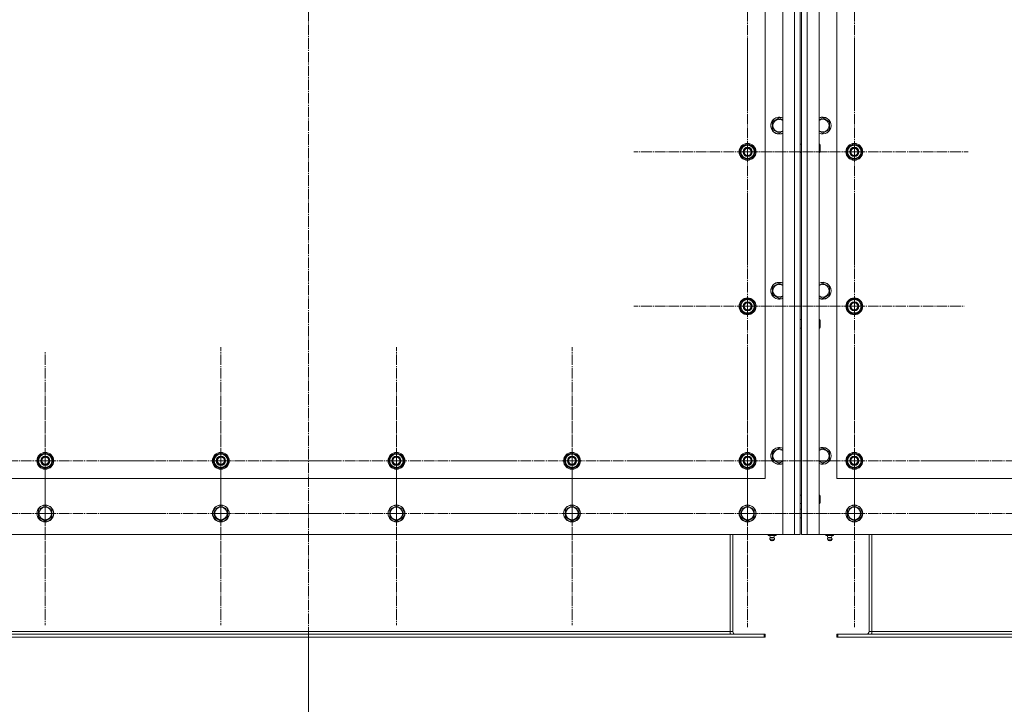
# Model space of a CAD drawing. Units: millimetres. Extents: x 0 to 32581, y -11 to 22275.
# Drawn here: x 9493 to 10895, y 8024 to 8999 of the extents above; entities that cross this region are included whole.
import ezdxf

# ---------------------------------------------------------------- set-up
doc = ezdxf.new("R2010")
doc.units = ezdxf.units.MM
doc.linetypes.add('K5LT_AXLED', pattern=[19.5, 15, -1.5, 1.5, -1.5])
doc.linetypes.add('K5LT_THIN', pattern=[0])
for name, color, linetype, true_color in [('DIM', 6, 'Continuous', 0xff00ff), ('OSI', 2, 'Continuous', 0xffff00), ('R', 1, 'Continuous', 0xff0000), ('WELDING', 7, 'Continuous', 0xffffff)]:
    doc.layers.add(name, color=color, linetype=linetype, true_color=true_color)

msp = doc.modelspace()

# ---------------------------------------------------------------- linework, layer by layer
at = {"layer": 'DIM', "color": 7, "linetype": 'K5LT_THIN', "lineweight": 18}
msp.add_line((9904.8, 8120.1), (9904.8, 6996.6), dxfattribs=at)
msp.add_line((9904.8, 8120.1), (9904.8, 6996.6), dxfattribs=at)
at = {"layer": 'OSI', "color": 30, "linetype": 'K5LT_AXLED', "lineweight": 18, "true_color": 0xff8000}
for p, q in [((9904.8, 9928.3), (9904.8, 8050.3)), ((10529.8, 9031.1), (10529.8, 8869.1)), ((10681.8, 9031.1), (10681.8, 8876.1)), ((10529.8, 8811.1), (10529.8, 8973.1)), ((10681.8, 8811.1), (10681.8, 8973.1)), ((10529.8, 8811.1), (10367.8, 8811.1)), ((10681.8, 8811.1), (10519.8, 8811.1)), ((10529.8, 8811.1), (10691.8, 8811.1)), ((10529.8, 8811.1), (10529.8, 8649.1)), ((10681.8, 8811.1), (10843.8, 8811.1)), ((10681.8, 8811.1), (10681.8, 8649.1)), ((10529.8, 8591.1), (10529.8, 8753.1)), ((10681.8, 8591.1), (10681.8, 8747.6)), ((10529.8, 8591.1), (10367.8, 8591.1)), ((10681.8, 8591.1), (10525.3, 8591.1)), ((10529.8, 8591.1), (10691.8, 8591.1)), ((10529.8, 8591.1), (10529.8, 8429.1)), ((10681.8, 8591.1), (10838.3, 8591.1)), ((10681.8, 8591.1), (10681.8, 8434.6)), ((9529.8, 8371.1), (9529.8, 8527.1)), ((9779.8, 8371.1), (9779.8, 8533.1)), ((10029.8, 8371.1), (10029.8, 8533.1)), ((10279.8, 8371.1), (10279.8, 8533.1)), ((10529.8, 8371.1), (10529.8, 8533.1)), ((10681.8, 8371.1), (10681.8, 8533.1)), ((9529.8, 8296.1), (9529.8, 8455.1)), ((9779.8, 8296.1), (9779.8, 8455.1)), ((10029.8, 8296.1), (10029.8, 8455.1)), ((10279.8, 8296.1), (10279.8, 8455.1)), ((10529.8, 8296.1), (10529.8, 8457.9)), ((10681.8, 8296.1), (10681.8, 8458.1)), ((9529.8, 8371.1), (9373.8, 8371.1)), ((9529.8, 8371.1), (9529.8, 8215.1)), ((9529.8, 8371.1), (9685.8, 8371.1)), ((9779.8, 8371.1), (9617.8, 8371.1)), ((9779.8, 8371.1), (9779.8, 8209.1)), ((9779.8, 8371.1), (9941.8, 8371.1)), ((10029.8, 8371.1), (9867.8, 8371.1)), ((10029.8, 8371.1), (10191.8, 8371.1)), ((10029.8, 8371.1), (10029.8, 8209.1)), ((10279.8, 8371.1), (10117.8, 8371.1)), ((10279.8, 8371.1), (10279.8, 8209.1)), ((10279.8, 8371.1), (10441.8, 8371.1)), ((10529.8, 8371.1), (10367.8, 8371.1)), ((10681.8, 8371.1), (10519.8, 8371.1)), ((10529.8, 8371.1), (10691.8, 8371.1)), ((10529.8, 8371.1), (10529.8, 8209.1)), ((10681.8, 8371.1), (10843.8, 8371.1)), ((10681.8, 8371.1), (10681.8, 8209.1)), ((10931.8, 8371.1), (10775.8, 8371.1)), ((9529.8, 8296.1), (9370.8, 8296.1)), ((9529.8, 8296.1), (9688.8, 8296.1)), ((9529.8, 8296.1), (9529.8, 8137.1)), ((9779.8, 8296.1), (9620.8, 8296.1)), ((9779.8, 8296.1), (9938.8, 8296.1)), ((9779.8, 8296.1), (9779.8, 8137.1)), ((10029.8, 8296.1), (9870.8, 8296.1)), ((10029.8, 8296.1), (10188.8, 8296.1)), ((10029.8, 8296.1), (10029.8, 8137.1)), ((10279.8, 8296.1), (10120.8, 8296.1)), ((10279.8, 8296.1), (10438.8, 8296.1)), ((10279.8, 8296.1), (10279.8, 8137.1)), ((10529.8, 8296.1), (10368, 8296.1)), ((10681.8, 8296.1), (10519.8, 8296.1)), ((10529.8, 8296.1), (10691.6, 8296.1)), ((10529.8, 8296.1), (10529.8, 8134.3)), ((10681.8, 8296.1), (10843.8, 8296.1)), ((10681.8, 8296.1), (10681.8, 8134.1)), ((10931.8, 8296.1), (10772.8, 8296.1))]:
    msp.add_line(p, q, dxfattribs=at)
at = {"layer": 'R', "color": 7, "linetype": 'K5LT_THIN', "lineweight": 18}
for p, q in [((10579.8, 8266.1), (10579.8, 9866.1)), ((10596.8, 8266.1), (10596.8, 9866.1)), ((10604.8, 9866.1), (10604.8, 8266.1)), ((10606.8, 8266.1), (10606.8, 9866.1)), ((10614.8, 9866.1), (10614.8, 8266.1)), ((10631.8, 9866.1), (10631.8, 8266.1)), ((10554.8, 8346.1), (10554.8, 9496.1)), ((10656.8, 9496.1), (10656.8, 8346.1)), ((10604.8, 8822.1), (10604.8, 9060.1)), ((10606.8, 9060.1), (10606.8, 8822.1)), ((10565.3, 8854), (10574.8, 8859.5)), ((10565.3, 8843), (10565.3, 8854)), ((10636.8, 8859.5), (10646.3, 8854)), ((10646.3, 8854), (10646.3, 8848.5)), ((10646.3, 8848.5), (10646.3, 8843)), ((10574.8, 8837.5), (10565.3, 8843)), ((10646.3, 8843), (10636.8, 8837.5)), ((10520.3, 8816.6), (10529.8, 8822.1)), ((10529.8, 8822.1), (10539.3, 8816.6)), ((10604.8, 8822.1), (10606.8, 8822.1)), ((10631.8, 8822.1), (10632.7, 8822.1)), ((10632.7, 8822.1), (10633.3, 8821.1)), ((10632.7, 8822.1), (10632.7, 8810.1)), ((10633.3, 8821.1), (10633.3, 8811.1)), ((10672.3, 8816.6), (10681.8, 8822.1)), ((10681.8, 8822.1), (10691.3, 8816.6)), ((10520.3, 8811.1), (10520.3, 8816.6)), ((10520.3, 8805.6), (10520.3, 8811.1)), ((10529.8, 8800.1), (10520.3, 8805.6)), ((10539.3, 8805.6), (10529.8, 8800.1)), ((10539.3, 8816.6), (10539.3, 8811.1)), ((10540.2, 8812.1), (10539.3, 8812.1)), ((10539.3, 8811.1), (10539.3, 8805.6)), ((10539.3, 8810), (10540.2, 8810)), ((10539.3, 8808.8), (10540, 8808.8)), ((10604.8, 8572.1), (10604.8, 8810.1)), ((10604.8, 8810.1), (10606.8, 8810.1)), ((10606.8, 8810.1), (10606.8, 8572.1)), ((10631.8, 8810.1), (10632.7, 8810.1)), ((10632.7, 8810.1), (10633.3, 8811.1)), ((10672.3, 8811.1), (10672.3, 8816.6)), ((10672.3, 8805.6), (10672.3, 8811.1)), ((10681.8, 8800.1), (10672.3, 8805.6)), ((10691.3, 8805.6), (10681.8, 8800.1)), ((10691.3, 8816.6), (10691.3, 8811.1)), ((10692.2, 8812.1), (10691.3, 8812.1)), ((10691.3, 8811.1), (10691.3, 8805.6)), ((10691.3, 8810), (10692.2, 8810)), ((10691.3, 8808.8), (10692, 8808.8)), ((10565.3, 8618.8), (10574.8, 8624.3)), ((10636.8, 8624.3), (10646.3, 8618.8)), ((10565.3, 8607.8), (10565.3, 8618.8)), ((10646.3, 8618.8), (10646.3, 8613.3)), ((10646.3, 8613.3), (10646.3, 8607.8)), ((10520.3, 8596.6), (10529.8, 8602.1)), ((10520.3, 8591.1), (10520.3, 8596.6)), ((10529.8, 8602.1), (10539.3, 8596.6)), ((10539.3, 8596.6), (10539.3, 8591.1)), ((10574.8, 8602.3), (10565.3, 8607.8)), ((10646.3, 8607.8), (10636.8, 8602.3)), ((10672.3, 8596.6), (10681.8, 8602.1)), ((10672.3, 8591.1), (10672.3, 8596.6)), ((10681.8, 8602.1), (10691.3, 8596.6)), ((10691.3, 8596.6), (10691.3, 8591.1)), ((10520.3, 8585.6), (10520.3, 8591.1)), ((10529.8, 8580.1), (10520.3, 8585.6)), ((10539.3, 8585.6), (10529.8, 8580.1)), ((10540.2, 8592.1), (10539.3, 8592.1)), ((10539.3, 8591.1), (10539.3, 8585.6)), ((10539.3, 8590), (10540.2, 8590)), ((10539.3, 8588.8), (10540, 8588.8)), ((10672.3, 8585.6), (10672.3, 8591.1)), ((10681.8, 8580.1), (10672.3, 8585.6)), ((10691.3, 8585.6), (10681.8, 8580.1)), ((10692.2, 8592.1), (10691.3, 8592.1)), ((10691.3, 8591.1), (10691.3, 8585.6)), ((10691.3, 8590), (10692.2, 8590)), ((10691.3, 8588.8), (10692, 8588.8)), ((10604.8, 8572.1), (10606.8, 8572.1)), ((10631.8, 8572.1), (10632.7, 8572.1)), ((10632.7, 8572.1), (10633.3, 8571.1)), ((10632.7, 8572.1), (10632.7, 8560.1)), ((10633.3, 8571.1), (10633.3, 8561.1)), ((10604.8, 8336.1), (10604.8, 8560.1)), ((10604.8, 8560.1), (10606.8, 8560.1)), ((10606.8, 8560.1), (10606.8, 8336.1)), ((10631.8, 8560.1), (10632.7, 8560.1)), ((10632.7, 8560.1), (10633.3, 8561.1)), ((10565.3, 8383.6), (10574.8, 8389.1)), ((10636.8, 8389.1), (10646.3, 8383.6)), ((9520.3, 8376.6), (9529.8, 8382.1)), ((9520.3, 8371.1), (9520.3, 8376.6)), ((9520.3, 8365.6), (9520.3, 8371.1)), ((9529.8, 8382.1), (9539.3, 8376.6)), ((9539.3, 8376.6), (9539.3, 8371.1)), ((9540.2, 8372.1), (9539.3, 8372.1)), ((9539.3, 8371.1), (9539.3, 8365.6)), ((9539.3, 8370), (9540.2, 8370)), ((9770.3, 8376.6), (9779.8, 8382.1)), ((9770.3, 8371.1), (9770.3, 8376.6)), ((9770.3, 8365.6), (9770.3, 8371.1)), ((9779.8, 8382.1), (9789.3, 8376.6)), ((9789.3, 8376.6), (9789.3, 8371.1)), ((9790.2, 8372.1), (9789.3, 8372.1)), ((9789.3, 8371.1), (9789.3, 8365.6)), ((9789.3, 8370), (9790.2, 8370)), ((10020.3, 8376.6), (10029.8, 8382.1)), ((10020.3, 8371.1), (10020.3, 8376.6)), ((10020.3, 8365.6), (10020.3, 8371.1)), ((10029.8, 8382.1), (10039.3, 8376.6)), ((10039.3, 8376.6), (10039.3, 8371.1)), ((10040.2, 8372.1), (10039.3, 8372.1)), ((10039.3, 8371.1), (10039.3, 8365.6)), ((10039.3, 8370), (10040.2, 8370)), ((10270.3, 8376.6), (10279.8, 8382.1)), ((10270.3, 8371.1), (10270.3, 8376.6)), ((10270.3, 8365.6), (10270.3, 8371.1)), ((10279.8, 8382.1), (10289.3, 8376.6)), ((10289.3, 8376.6), (10289.3, 8371.1)), ((10290.2, 8372.1), (10289.3, 8372.1)), ((10289.3, 8371.1), (10289.3, 8365.6)), ((10289.3, 8370), (10290.2, 8370)), ((10520.3, 8376.6), (10529.8, 8382.1)), ((10520.3, 8371.1), (10520.3, 8376.6)), ((10520.3, 8365.6), (10520.3, 8371.1)), ((10529.8, 8382.1), (10539.3, 8376.6)), ((10539.3, 8376.6), (10539.3, 8371.1)), ((10540.2, 8372.1), (10539.3, 8372.1)), ((10539.3, 8371.1), (10539.3, 8365.6)), ((10539.3, 8370), (10540.2, 8370)), ((10565.3, 8372.6), (10565.3, 8383.6)), ((10574.8, 8367.1), (10565.3, 8372.6)), ((10646.3, 8372.6), (10636.8, 8367.1)), ((10646.3, 8383.6), (10646.3, 8378.1)), ((10646.3, 8378.1), (10646.3, 8372.6)), ((10672.3, 8376.6), (10681.8, 8382.1)), ((10672.3, 8371.1), (10672.3, 8376.6)), ((10672.3, 8365.6), (10672.3, 8371.1)), ((10681.8, 8382.1), (10691.3, 8376.6)), ((10691.3, 8376.6), (10691.3, 8371.1)), ((10692.2, 8372.1), (10691.3, 8372.1)), ((10691.3, 8371.1), (10691.3, 8365.6)), ((10691.3, 8370), (10692.2, 8370)), ((9529.8, 8360.1), (9520.3, 8365.6)), ((9539.3, 8365.6), (9529.8, 8360.1)), ((9539.3, 8368.8), (9540, 8368.8)), ((9779.8, 8360.1), (9770.3, 8365.6)), ((9789.3, 8365.6), (9779.8, 8360.1)), ((9789.3, 8368.8), (9790, 8368.8)), ((10029.8, 8360.1), (10020.3, 8365.6)), ((10039.3, 8365.6), (10029.8, 8360.1)), ((10039.3, 8368.8), (10040, 8368.8)), ((10279.8, 8360.1), (10270.3, 8365.6)), ((10289.3, 8365.6), (10279.8, 8360.1)), ((10289.3, 8368.8), (10290, 8368.8)), ((10529.8, 8360.1), (10520.3, 8365.6)), ((10539.3, 8365.6), (10529.8, 8360.1)), ((10539.3, 8368.8), (10540, 8368.8)), ((10681.8, 8360.1), (10672.3, 8365.6)), ((10691.3, 8365.6), (10681.8, 8360.1)), ((10691.3, 8368.8), (10692, 8368.8)), ((9254.8, 8346.1), (10554.8, 8346.1)), ((10656.8, 8346.1), (11956.8, 8346.1)), ((10604.8, 8322.1), (10604.8, 8336.1)), ((10606.8, 8336.1), (10606.8, 8322.1)), ((10604.8, 8322.1), (10606.8, 8322.1)), ((10631.8, 8322.1), (10632.7, 8322.1)), ((10632.7, 8322.1), (10633.3, 8321.1)), ((10632.7, 8322.1), (10632.7, 8310.1)), ((10633.3, 8321.1), (10633.3, 8311.1)), ((9520.3, 8301.6), (9529.8, 8307.1)), ((9520.3, 8290.6), (9520.3, 8301.6)), ((9529.8, 8307.1), (9539.3, 8301.6)), ((9539.3, 8301.6), (9539.3, 8296.1)), ((9770.3, 8301.6), (9779.8, 8307.1)), ((9770.3, 8290.6), (9770.3, 8301.6)), ((9779.8, 8307.1), (9789.3, 8301.6)), ((9789.3, 8301.6), (9789.3, 8296.1)), ((10020.3, 8301.6), (10029.8, 8307.1)), ((10020.3, 8290.6), (10020.3, 8301.6)), ((10029.8, 8307.1), (10039.3, 8301.6)), ((10039.3, 8301.6), (10039.3, 8296.1)), ((10270.3, 8301.6), (10279.8, 8307.1)), ((10270.3, 8290.6), (10270.3, 8301.6)), ((10279.8, 8307.1), (10289.3, 8301.6)), ((10289.3, 8301.6), (10289.3, 8296.1)), ((10520.3, 8301.6), (10529.8, 8307.1)), ((10520.3, 8290.6), (10520.3, 8301.6)), ((10529.8, 8307.1), (10539.3, 8301.6)), ((10539.3, 8301.6), (10539.3, 8296.1)), ((10604.8, 8274.1), (10604.8, 8310.1)), ((10604.8, 8310.1), (10606.8, 8310.1)), ((10604.8, 8302.1), (10606.8, 8302.1)), ((10606.8, 8310.1), (10606.8, 8274.1)), ((10631.8, 8310.1), (10632.7, 8310.1)), ((10632.7, 8310.1), (10633.3, 8311.1)), ((10672.3, 8301.6), (10681.8, 8307.1)), ((10672.3, 8290.6), (10672.3, 8301.6)), ((10681.8, 8307.1), (10691.3, 8301.6)), ((10691.3, 8301.6), (10691.3, 8296.1)), ((9529.8, 8285.1), (9520.3, 8290.6)), ((9539.3, 8290.6), (9529.8, 8285.1)), ((9539.3, 8296.1), (9539.3, 8290.6)), ((9779.8, 8285.1), (9770.3, 8290.6)), ((9789.3, 8290.6), (9779.8, 8285.1)), ((9789.3, 8296.1), (9789.3, 8290.6)), ((10029.8, 8285.1), (10020.3, 8290.6)), ((10039.3, 8290.6), (10029.8, 8285.1)), ((10039.3, 8296.1), (10039.3, 8290.6)), ((10279.8, 8285.1), (10270.3, 8290.6)), ((10289.3, 8290.6), (10279.8, 8285.1)), ((10289.3, 8296.1), (10289.3, 8290.6)), ((10529.8, 8285.1), (10520.3, 8290.6)), ((10539.3, 8290.6), (10529.8, 8285.1)), ((10539.3, 8296.1), (10539.3, 8290.6)), ((10604.8, 8290.1), (10606.8, 8290.1)), ((10681.8, 8285.1), (10672.3, 8290.6)), ((10691.3, 8290.6), (10681.8, 8285.1)), ((10691.3, 8296.1), (10691.3, 8290.6)), ((10604.8, 8270.1), (10604.8, 8274.1)), ((10606.8, 8274.1), (10606.8, 8270.1)), ((9229.8, 8266.1), (10579.8, 8266.1)), ((10504.8, 8128.1), (10504.8, 8266.1)), ((10508.8, 8128.1), (10508.8, 8266.1)), ((10559.3, 8264.6), (10559.3, 8266.1)), ((10559.3, 8264.6), (10564.8, 8264.6)), ((10562.1, 8261.9), (10561.3, 8264.6)), ((10568, 8259.4), (10561.6, 8259.4)), ((10561.6, 8259.4), (10562.7, 8257.6)), ((10568, 8259.4), (10561.6, 8259.4)), ((10567.4, 8261.9), (10562.1, 8261.9)), ((10562.1, 8261.9), (10562.5, 8261.9)), ((10562.5, 8261.9), (10567.4, 8261.9)), ((10564.8, 8264.6), (10564.8, 8266.1)), ((10564.8, 8264.6), (10570.3, 8264.6)), ((10568, 8259.4), (10566.9, 8257.6)), ((10567.4, 8261.9), (10568.3, 8264.6)), ((10570.3, 8264.6), (10570.3, 8266.1)), ((10596.8, 8266.1), (10579.8, 8266.1)), ((10604.8, 8266.1), (10596.8, 8266.1)), ((10614.8, 8266.1), (10606.8, 8266.1)), ((10631.8, 8266.1), (10614.8, 8266.1)), ((10631.8, 8266.1), (11981.8, 8266.1)), ((10641.3, 8264.6), (10641.3, 8266.1)), ((10641.3, 8264.6), (10646.8, 8264.6)), ((10644.1, 8261.9), (10643.3, 8264.6)), ((10643.6, 8259.4), (10644.7, 8257.6)), ((10644, 8259.4), (10643.6, 8259.4)), ((10644, 8259.4), (10643.6, 8259.4)), ((10650, 8259.4), (10644, 8259.4)), ((10650, 8259.4), (10644, 8259.4)), ((10644.1, 8261.9), (10649.4, 8261.9)), ((10644.5, 8261.9), (10644.1, 8261.9)), ((10649.4, 8261.9), (10644.5, 8261.9)), ((10646.8, 8264.6), (10646.8, 8266.1)), ((10646.8, 8264.6), (10652.3, 8264.6)), ((10650, 8259.4), (10648.9, 8257.6)), ((10649.4, 8261.9), (10650.3, 8264.6)), ((10652.3, 8264.6), (10652.3, 8266.1)), ((10702.8, 8266.1), (10702.8, 8128.1)), ((10706.8, 8128.1), (10706.8, 8266.1)), ((10566.9, 8257.6), (10562.7, 8257.6)), ((10645, 8257.6), (10644.7, 8257.6)), ((10648.9, 8257.6), (10645, 8257.6)), ((10553.3, 8124.1), (9256.3, 8124.1)), ((10553.3, 8120.1), (9256.3, 8120.1)), ((10504.8, 8128.1), (9304.8, 8128.1)), ((10504.8, 8128.1), (10508.8, 8128.1)), ((10504.8, 8124.1), (10504.8, 8128.1)), ((10554.8, 8124.1), (10553.3, 8124.1)), ((10553.3, 8124.1), (10553.3, 8120.1)), ((10554.8, 8120.1), (10553.3, 8120.1)), ((10554.8, 8124.1), (10554.8, 8120.1)), ((10656.8, 8124.1), (10656.8, 8120.1)), ((10658.3, 8124.1), (10656.8, 8124.1)), ((10658.3, 8120.1), (10656.8, 8120.1)), ((11955.3, 8124.1), (10658.3, 8124.1)), ((10658.3, 8124.1), (10658.3, 8120.1)), ((11955.3, 8120.1), (10658.3, 8120.1)), ((10702.8, 8128.1), (10706.8, 8128.1)), ((11906.8, 8128.1), (10706.8, 8128.1)), ((10706.8, 8124.1), (10706.8, 8128.1))]:
    msp.add_line(p, q, dxfattribs=at)
for centre, radius in [((10529.8, 8811.1), 12), ((10529.8, 8811.1), 11.8), ((10681.8, 8811.1), 12), ((10681.8, 8811.1), 11.8), ((10529.8, 8811.1), 6.5), ((10529.8, 8811.1), 6), ((10529.8, 8811.1), 5), ((10681.8, 8811.1), 6.5), ((10681.8, 8811.1), 6), ((10681.8, 8811.1), 5), ((10529.8, 8591.1), 12), ((10529.8, 8591.1), 11.8), ((10529.8, 8591.1), 6.5), ((10529.8, 8591.1), 6), ((10529.8, 8591.1), 5), ((10681.8, 8591.1), 12), ((10681.8, 8591.1), 11.8), ((10681.8, 8591.1), 6.5), ((10681.8, 8591.1), 6), ((10681.8, 8591.1), 5), ((9529.8, 8371.1), 12), ((9529.8, 8371.1), 11.8), ((9529.8, 8371.1), 6.5), ((9529.8, 8371.1), 6), ((9529.8, 8371.1), 5), ((9779.8, 8371.1), 12), ((9779.8, 8371.1), 11.8), ((9779.8, 8371.1), 6.5), ((9779.8, 8371.1), 6), ((9779.8, 8371.1), 5), ((10029.8, 8371.1), 12), ((10029.8, 8371.1), 11.8), ((10029.8, 8371.1), 6.5), ((10029.8, 8371.1), 6), ((10029.8, 8371.1), 5), ((10279.8, 8371.1), 12), ((10279.8, 8371.1), 11.8), ((10279.8, 8371.1), 6.5), ((10279.8, 8371.1), 6), ((10279.8, 8371.1), 5), ((10529.8, 8371.1), 12), ((10529.8, 8371.1), 11.8), ((10529.8, 8371.1), 6.5), ((10529.8, 8371.1), 6), ((10529.8, 8371.1), 5), ((10681.8, 8371.1), 12), ((10681.8, 8371.1), 11.8), ((10681.8, 8371.1), 6.5), ((10681.8, 8371.1), 6), ((10681.8, 8371.1), 5), ((9529.8, 8296.1), 12), ((9529.8, 8296.1), 11.8), ((9529.8, 8296.1), 8.97), ((9779.8, 8296.1), 12), ((9779.8, 8296.1), 11.8), ((9779.8, 8296.1), 8.97), ((10029.8, 8296.1), 12), ((10029.8, 8296.1), 11.8), ((10029.8, 8296.1), 8.97), ((10279.8, 8296.1), 12), ((10279.8, 8296.1), 11.8), ((10279.8, 8296.1), 8.97), ((10529.8, 8296.1), 12), ((10529.8, 8296.1), 11.8), ((10529.8, 8296.1), 8.97), ((10681.8, 8296.1), 12), ((10681.8, 8296.1), 11.8), ((10681.8, 8296.1), 8.97)]:
    msp.add_circle(centre, radius, dxfattribs=at)
for centre, radius, start, end in [((10574.8, 8848.5), 12, 65.3757, 294.6243), ((10574.8, 8848.5), 11.8, 64.9905, 295.0095), ((10574.8, 8848.5), 8.97, 56.1336, 303.8664), ((10636.8, 8848.5), 12, 0, 114.6243), ((10636.8, 8848.5), 11.8, 0, 115.0095), ((10636.8, 8848.5), 8.97, 0, 123.8664), ((10636.8, 8848.5), 8.97, 236.1336, 0), ((10636.8, 8848.5), 11.8, 244.9905, 0), ((10636.8, 8848.5), 12, 245.3757, 0), ((10529.8, 8811.1), 9.5, 0, 180), ((10529.8, 8811.1), 10.5, 94.7912, 145.2088), ((10529.8, 8811.1), 10.5, 34.7912, 85.2088), ((10681.8, 8811.1), 9.5, 0, 180), ((10681.8, 8811.1), 10.5, 94.7912, 145.2088), ((10681.8, 8811.1), 10.5, 34.7912, 85.2088), ((10529.8, 8811.1), 10.5, 154.7912, 205.2088), ((10529.8, 8811.1), 9.5, 180, 0), ((10529.8, 8811.1), 10.5, 214.7912, 265.2088), ((10529.8, 8811.1), 10.5, 274.7912, 325.2088), ((10529.8, 8811.1), 10.5, 5.5324, 25.2088), ((10529.8, 8811.1), 10.5, 334.7912, 347.3589), ((10529.8, 8811.1), 10.5, 347.3589, 353.8105), ((10681.8, 8811.1), 10.5, 154.7912, 205.2088), ((10681.8, 8811.1), 9.5, 180, 0), ((10681.8, 8811.1), 10.5, 214.7912, 265.2088), ((10681.8, 8811.1), 10.5, 274.7912, 325.2088), ((10681.8, 8811.1), 10.5, 5.5324, 25.2088), ((10681.8, 8811.1), 10.5, 334.7912, 347.3589), ((10681.8, 8811.1), 10.5, 347.3589, 353.8105), ((10574.8, 8613.3), 12, 65.3757, 294.6243), ((10574.8, 8613.3), 11.8, 64.9905, 295.0095), ((10636.8, 8613.3), 12, 0, 114.6243), ((10636.8, 8613.3), 11.8, 0, 115.0095), ((10574.8, 8613.3), 8.97, 56.1336, 303.8664), ((10636.8, 8613.3), 8.97, 0, 123.8664), ((10636.8, 8613.3), 8.97, 236.1336, 0), ((10636.8, 8613.3), 11.8, 244.9905, 0), ((10636.8, 8613.3), 12, 245.3757, 0), ((10529.8, 8591.1), 10.5, 154.7912, 205.2088), ((10529.8, 8591.1), 9.5, 0, 180), ((10529.8, 8591.1), 10.5, 94.7912, 145.2088), ((10529.8, 8591.1), 10.5, 34.7912, 85.2088), ((10529.8, 8591.1), 10.5, 5.5324, 25.2088), ((10681.8, 8591.1), 10.5, 154.7912, 205.2088), ((10681.8, 8591.1), 9.5, 0, 180), ((10681.8, 8591.1), 10.5, 94.7912, 145.2088), ((10681.8, 8591.1), 10.5, 34.7912, 85.2088), ((10681.8, 8591.1), 10.5, 5.5324, 25.2088), ((10529.8, 8591.1), 9.5, 180, 0), ((10529.8, 8591.1), 10.5, 214.7912, 265.2088), ((10529.8, 8591.1), 10.5, 274.7912, 325.2088), ((10529.8, 8591.1), 10.5, 334.7912, 347.3589), ((10529.8, 8591.1), 10.5, 347.3589, 353.8105), ((10681.8, 8591.1), 9.5, 180, 0), ((10681.8, 8591.1), 10.5, 214.7912, 265.2088), ((10681.8, 8591.1), 10.5, 274.7912, 325.2088), ((10681.8, 8591.1), 10.5, 334.7912, 347.3589), ((10681.8, 8591.1), 10.5, 347.3589, 353.8105), ((10574.8, 8378.1), 12, 65.3757, 294.6243), ((10574.8, 8378.1), 11.8, 64.9905, 295.0095), ((10574.8, 8378.1), 8.97, 56.1336, 303.8664), ((10636.8, 8378.1), 12, 0, 114.6243), ((10636.8, 8378.1), 11.8, 0, 115.0095), ((10636.8, 8378.1), 8.97, 0, 123.8664), ((9529.8, 8371.1), 10.5, 154.7912, 205.2088), ((9529.8, 8371.1), 9.5, 0, 180), ((9529.8, 8371.1), 9.5, 180, 0), ((9529.8, 8371.1), 10.5, 94.7912, 145.2088), ((9529.8, 8371.1), 10.5, 34.7912, 85.2088), ((9529.8, 8371.1), 10.5, 5.5324, 25.2088), ((9529.8, 8371.1), 10.5, 347.3589, 353.8105), ((9779.8, 8371.1), 10.5, 154.7912, 205.2088), ((9779.8, 8371.1), 9.5, 0, 180), ((9779.8, 8371.1), 9.5, 180, 0), ((9779.8, 8371.1), 10.5, 94.7912, 145.2088), ((9779.8, 8371.1), 10.5, 34.7912, 85.2088), ((9779.8, 8371.1), 10.5, 5.5324, 25.2088), ((9779.8, 8371.1), 10.5, 347.3589, 353.8105), ((10029.8, 8371.1), 10.5, 154.7912, 205.2088), ((10029.8, 8371.1), 9.5, 0, 180), ((10029.8, 8371.1), 9.5, 180, 0), ((10029.8, 8371.1), 10.5, 94.7912, 145.2088), ((10029.8, 8371.1), 10.5, 34.7912, 85.2088), ((10029.8, 8371.1), 10.5, 5.5324, 25.2088), ((10029.8, 8371.1), 10.5, 347.3589, 353.8105), ((10279.8, 8371.1), 10.5, 154.7912, 205.2088), ((10279.8, 8371.1), 9.5, 0, 180), ((10279.8, 8371.1), 9.5, 180, 0), ((10279.8, 8371.1), 10.5, 94.7912, 145.2088), ((10279.8, 8371.1), 10.5, 34.7912, 85.2088), ((10279.8, 8371.1), 10.5, 5.5324, 25.2088), ((10279.8, 8371.1), 10.5, 347.3589, 353.8105), ((10529.8, 8371.1), 10.5, 154.7912, 205.2088), ((10529.8, 8371.1), 9.5, 0, 180), ((10529.8, 8371.1), 9.5, 180, 0), ((10529.8, 8371.1), 10.5, 94.7912, 145.2088), ((10529.8, 8371.1), 10.5, 34.7912, 85.2088), ((10529.8, 8371.1), 10.5, 5.5324, 25.2088), ((10529.8, 8371.1), 10.5, 347.3589, 353.8105), ((10636.8, 8378.1), 8.97, 236.1336, 0), ((10636.8, 8378.1), 11.8, 244.9905, 0), ((10636.8, 8378.1), 12, 245.3757, 0), ((10681.8, 8371.1), 10.5, 154.7912, 205.2088), ((10681.8, 8371.1), 9.5, 0, 180), ((10681.8, 8371.1), 9.5, 180, 0), ((10681.8, 8371.1), 10.5, 94.7912, 145.2088), ((10681.8, 8371.1), 10.5, 34.7912, 85.2088), ((10681.8, 8371.1), 10.5, 5.5324, 25.2088), ((10681.8, 8371.1), 10.5, 347.3589, 353.8105), ((9529.8, 8371.1), 10.5, 214.7912, 265.2088), ((9529.8, 8371.1), 10.5, 274.7912, 325.2088), ((9529.8, 8371.1), 10.5, 334.7912, 347.3589), ((9779.8, 8371.1), 10.5, 214.7912, 265.2088), ((9779.8, 8371.1), 10.5, 274.7912, 325.2088), ((9779.8, 8371.1), 10.5, 334.7912, 347.3589), ((10029.8, 8371.1), 10.5, 214.7912, 265.2088), ((10029.8, 8371.1), 10.5, 274.7912, 325.2088), ((10029.8, 8371.1), 10.5, 334.7912, 347.3589), ((10279.8, 8371.1), 10.5, 214.7912, 265.2088), ((10279.8, 8371.1), 10.5, 274.7912, 325.2088), ((10279.8, 8371.1), 10.5, 334.7912, 347.3589), ((10529.8, 8371.1), 10.5, 214.7912, 265.2088), ((10529.8, 8371.1), 10.5, 274.7912, 325.2088), ((10529.8, 8371.1), 10.5, 334.7912, 347.3589), ((10681.8, 8371.1), 10.5, 214.7912, 265.2088), ((10681.8, 8371.1), 10.5, 274.7912, 325.2088), ((10681.8, 8371.1), 10.5, 334.7912, 347.3589), ((10564.8, 8260), 3.25, 144.3846, 190.4393), ((10564.8, 8260), 3.25, 349.5607, 35.6154), ((10646.8, 8260), 3.25, 144.3846, 190.4393), ((10646.8, 8260), 3.25, 349.5607, 35.6154), ((10564.8, 8258.8), 1.5, 233.1301, 270), ((10564.8, 8258.8), 1.5, 270, 306.8699), ((10646.8, 8258.8), 1.5, 233.1301, 270), ((10646.8, 8258.8), 1.5, 270, 306.8699), ((10512.8, 8128.1), 8, 180, 210), ((10512.8, 8128.1), 4, 180, 270), ((10698.8, 8128.1), 4, 270, 0), ((10698.8, 8128.1), 8, 330, 0)]:
    msp.add_arc(centre, radius, start, end, dxfattribs=at)
at = {"layer": 'WELDING', "color": 7, "linetype": 'K5LT_THIN', "lineweight": 18}
for p, q in [((10574.8, 8859.5), (10579.8, 8856.6)), ((10631.8, 8856.6), (10636.8, 8859.5)), ((10579.8, 8840.4), (10574.8, 8837.5)), ((10636.8, 8837.5), (10631.8, 8840.4)), ((10574.8, 8624.3), (10579.8, 8621.4)), ((10631.8, 8621.4), (10636.8, 8624.3)), ((10579.8, 8605.2), (10574.8, 8602.3)), ((10636.8, 8602.3), (10631.8, 8605.2)), ((10574.8, 8389.1), (10579.8, 8386.2)), ((10631.8, 8386.2), (10636.8, 8389.1)), ((10579.8, 8370), (10574.8, 8367.1)), ((10636.8, 8367.1), (10631.8, 8370))]:
    msp.add_line(p, q, dxfattribs=at)

doc.saveas('drawing.dxf')
